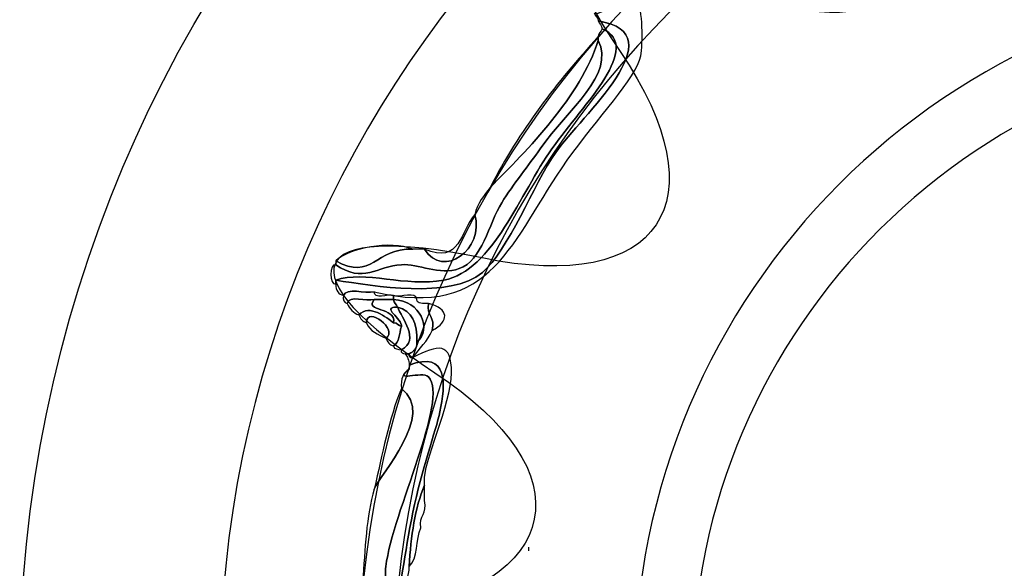
# Model space of a CAD drawing. Extents: x 0 to 19, y 0 to 1.7.
# Drawn here: x 2.4 to 2.6, y 0.9 to 1 of the extents above; entities that cross this region are included whole.
import ezdxf

# ---------------------------------------------------------------- set-up
doc = ezdxf.new("R2010")
doc.units = 0
doc.header["$MEASUREMENT"] = 0
doc.layers.add('HARDWARE', color=7, linetype='CONTINUOUS')

# ---------------------------------------------------------------- blocks, each defined once
blk = doc.blocks.new('BLOCK_105')
at = {"layer": 'HARDWARE', "color": 7}
for points in [[(2.95119, 0.83898), (2.95119, 0.99982), (2.82083, 1.13019), (2.66, 1.13019), (2.49917, 1.13019), (2.36882, 0.99982), (2.36882, 0.83898), (2.36882, 0.67818), (2.49917, 0.54781), (2.66, 0.54781), (2.82083, 0.54781), (2.95119, 0.67818), (2.95119, 0.83898)], [(2.90683, 0.83899), (2.90683, 0.7038), (2.79632, 0.5942), (2.66, 0.5942), (2.5237, 0.5942), (2.41318, 0.7038), (2.41318, 0.83899), (2.41318, 0.9742), (2.5237, 1.08381), (2.66, 1.08381), (2.79632, 1.08381), (2.90683, 0.9742), (2.90683, 0.83899)]]:
    blk.add_open_spline(points, degree=3, knots=[0, 0, 0, 0, 1, 1, 1, 2, 2, 2, 3, 3, 3, 4, 4, 4, 4], dxfattribs=at)
blk = doc.blocks.new('BLOCK_107')
at = {"layer": 'HARDWARE', "color": 7}
for points, knots in [([(2.44054, 0.92386), (2.43947, 0.92422), (2.43879, 0.92497), (2.43883, 0.92643), (2.43883, 0.9267), (2.43883, 0.927), (2.43883, 0.92729), (2.44727, 0.92601), (2.46414, 0.92299), (2.47135, 0.92901), (2.47698, 0.93372), (2.48271, 0.94855), (2.48759, 0.95558), (2.49327, 0.96372), (2.51447, 0.98187), (2.497, 0.98473), (2.49701, 0.98557), (2.49631, 0.98574), (2.49616, 0.98644), (2.49618, 0.98539), (2.50404, 0.99044), (2.50556, 0.98901), (2.5069, 0.98774), (2.50692, 0.97947), (2.50642, 0.97701), (2.50539, 0.97199), (2.49668, 0.96309), (2.49015, 0.95387), (2.47757, 0.93601), (2.4738, 0.91846), (2.44739, 0.92471), (2.44534, 0.92421), (2.44118, 0.92579), (2.44054, 0.92386)], [0, 0, 0, 0, 1, 1, 1, 2, 2, 2, 3, 3, 3, 4, 4, 4, 5, 5, 5, 6, 6, 6, 7, 7, 7, 8, 8, 8, 9, 9, 9, 10, 10, 10, 11, 11, 11, 11]), ([(2.497, 0.98473), (2.51447, 0.98187), (2.49327, 0.96372), (2.48759, 0.95558), (2.48271, 0.94855), (2.47698, 0.93372), (2.47135, 0.92901), (2.46414, 0.92299), (2.44727, 0.92601), (2.43883, 0.92729), (2.44521, 0.92954), (2.4544, 0.92569), (2.46278, 0.92729), (2.4737, 0.92938), (2.47981, 0.94674), (2.48674, 0.95643), (2.49397, 0.96654), (2.50698, 0.97904), (2.49786, 0.98301), (2.49787, 0.98386), (2.49717, 0.98402), (2.497, 0.98473)], [0, 0, 0, 0, 1, 1, 1, 2, 2, 2, 3, 3, 3, 4, 4, 4, 5, 5, 5, 6, 6, 6, 7, 7, 7, 7]), ([(2.49786, 0.98301), (2.50698, 0.97904), (2.49397, 0.96654), (2.48674, 0.95643), (2.47981, 0.94674), (2.4737, 0.92938), (2.46278, 0.92729), (2.4544, 0.92569), (2.44521, 0.92954), (2.43883, 0.92729), (2.43883, 0.927), (2.43883, 0.9267), (2.43883, 0.92643), (2.43743, 0.92604), (2.43743, 0.93111), (2.43883, 0.93072), (2.44488, 0.92645), (2.44805, 0.93041), (2.45338, 0.93072), (2.45715, 0.93092), (2.46176, 0.92836), (2.46621, 0.92985), (2.47119, 0.93155), (2.47275, 0.93979), (2.47562, 0.94444), (2.4782, 0.94861), (2.48157, 0.9527), (2.48417, 0.95643), (2.4904, 0.96529), (2.50079, 0.97281), (2.497, 0.98043), (2.497, 0.98071), (2.497, 0.981), (2.497, 0.98128), (2.497, 0.98215), (2.49771, 0.98231), (2.49786, 0.98301)], [0, 0, 0, 0, 1, 1, 1, 2, 2, 2, 3, 3, 3, 4, 4, 4, 5, 5, 5, 6, 6, 6, 7, 7, 7, 8, 8, 8, 9, 9, 9, 10, 10, 10, 11, 11, 11, 12, 12, 12, 12]), ([(2.46964, 0.94185), (2.47026, 0.94438), (2.4717, 0.94607), (2.47306, 0.94786), (2.48127, 0.9561), (2.49312, 0.96802), (2.497, 0.98043), (2.50079, 0.97281), (2.4904, 0.96529), (2.48417, 0.95643), (2.48157, 0.9527), (2.4782, 0.94861), (2.47562, 0.94444), (2.47275, 0.93979), (2.47119, 0.93155), (2.46621, 0.92985), (2.46176, 0.92836), (2.45715, 0.93092), (2.45338, 0.93072), (2.44805, 0.93041), (2.44488, 0.92645), (2.43883, 0.93072), (2.43883, 0.931), (2.43883, 0.93129), (2.43883, 0.93156), (2.44692, 0.92703), (2.44763, 0.93454), (2.45594, 0.93414), (2.45679, 0.93414), (2.45766, 0.93414), (2.45851, 0.93414), (2.46261, 0.92752), (2.47184, 0.93404), (2.46964, 0.94185)], [0, 0, 0, 0, 1, 1, 1, 2, 2, 2, 3, 3, 3, 4, 4, 4, 5, 5, 5, 6, 6, 6, 7, 7, 7, 8, 8, 8, 9, 9, 9, 10, 10, 10, 11, 11, 11, 11]), ([(2.497, 0.98043), (2.49312, 0.96802), (2.48127, 0.9561), (2.47306, 0.94786), (2.47955, 0.9605), (2.48792, 0.97125), (2.497, 0.98128), (2.497, 0.981), (2.497, 0.98071), (2.497, 0.98043)], [0, 0, 0, 0, 1, 1, 1, 2, 2, 2, 3, 3, 3, 3]), ([(2.45851, 0.93414), (2.46649, 0.93068), (2.46646, 0.93819), (2.46964, 0.94185), (2.47184, 0.93404), (2.46261, 0.92752), (2.45851, 0.93414)], [0, 0, 0, 0, 1, 1, 1, 2, 2, 2, 2]), ([(2.43883, 0.93156), (2.44193, 0.93448), (2.45079, 0.93613), (2.45594, 0.93414), (2.44763, 0.93454), (2.44692, 0.92703), (2.43883, 0.93156)], [0, 0, 0, 0, 1, 1, 1, 2, 2, 2, 2]), ([(2.44739, 0.923), (2.44561, 0.9225), (2.44177, 0.92406), (2.4414, 0.92213), (2.44073, 0.92232), (2.4404, 0.92287), (2.44054, 0.92386), (2.44118, 0.92579), (2.44534, 0.92421), (2.44739, 0.92471), (2.44725, 0.92287), (2.45043, 0.92433), (2.45167, 0.92386), (2.45167, 0.92358), (2.45167, 0.9233), (2.45167, 0.923), (2.45024, 0.923), (2.44881, 0.923), (2.44739, 0.923)], [0, 0, 0, 0, 1, 1, 1, 2, 2, 2, 3, 3, 3, 4, 4, 4, 5, 5, 5, 6, 6, 6, 6]), ([(2.44739, 0.923), (2.44501, 0.92019), (2.4522, 0.92145), (2.45167, 0.91786), (2.45013, 0.91895), (2.44633, 0.92216), (2.44396, 0.91958), (2.44274, 0.92006), (2.44188, 0.92093), (2.4414, 0.92213), (2.44177, 0.92406), (2.44561, 0.9225), (2.44739, 0.923)], [0, 0, 0, 0, 1, 1, 1, 2, 2, 2, 3, 3, 3, 4, 4, 4, 4]), ([(2.45251, 0.92129), (2.44869, 0.92136), (2.45368, 0.91877), (2.45338, 0.91701), (2.45268, 0.91717), (2.45251, 0.91786), (2.45167, 0.91786), (2.4522, 0.92145), (2.44501, 0.92019), (2.44739, 0.923), (2.44881, 0.923), (2.45024, 0.923), (2.45167, 0.923), (2.45165, 0.92213), (2.45236, 0.922), (2.45251, 0.92129)], [0, 0, 0, 0, 1, 1, 1, 2, 2, 2, 3, 3, 3, 4, 4, 4, 5, 5, 5, 5]), ([(2.45167, 0.923), (2.45761, 0.92278), (2.46028, 0.91644), (2.45679, 0.91359), (2.45701, 0.91779), (2.45575, 0.92051), (2.45251, 0.92129), (2.45236, 0.922), (2.45165, 0.92213), (2.45167, 0.923)], [0, 0, 0, 0, 1, 1, 1, 2, 2, 2, 3, 3, 3, 3]), ([(2.45937, 0.92213), (2.45896, 0.91943), (2.4609, 0.91912), (2.46022, 0.91615), (2.45917, 0.91376), (2.45738, 0.91214), (2.45594, 0.91016), (2.45521, 0.90999), (2.45514, 0.91048), (2.45509, 0.911), (2.45614, 0.91138), (2.45685, 0.91211), (2.45679, 0.91359), (2.46028, 0.91644), (2.45761, 0.92278), (2.45167, 0.923), (2.45167, 0.9233), (2.45167, 0.92358), (2.45167, 0.92386), (2.45317, 0.92335), (2.45669, 0.9249), (2.45679, 0.923), (2.45694, 0.922), (2.45815, 0.92208), (2.45937, 0.92213)], [0, 0, 0, 0, 1, 1, 1, 2, 2, 2, 3, 3, 3, 4, 4, 4, 5, 5, 5, 6, 6, 6, 7, 7, 7, 8, 8, 8, 8]), ([(2.44396, 0.91958), (2.44633, 0.92216), (2.45013, 0.91895), (2.45167, 0.91786), (2.45251, 0.91786), (2.45268, 0.91717), (2.45338, 0.91701), (2.45291, 0.91549), (2.45294, 0.91344), (2.45167, 0.91271), (2.4507, 0.9129), (2.45033, 0.91367), (2.44994, 0.91443), (2.45285, 0.91631), (2.44568, 0.92173), (2.44568, 0.91786), (2.44472, 0.91805), (2.44435, 0.91881), (2.44396, 0.91958)], [0, 0, 0, 0, 1, 1, 1, 2, 2, 2, 3, 3, 3, 4, 4, 4, 5, 5, 5, 6, 6, 6, 6]), ([(2.44994, 0.91443), (2.44825, 0.9153), (2.4463, 0.91592), (2.44568, 0.91786), (2.44568, 0.92173), (2.45285, 0.91631), (2.44994, 0.91443)], [0, 0, 0, 0, 1, 1, 1, 2, 2, 2, 2]), ([(2.45167, 0.91271), (2.45294, 0.91344), (2.45291, 0.91549), (2.45338, 0.91701), (2.45368, 0.91877), (2.44869, 0.92136), (2.45251, 0.92129), (2.45344, 0.91904), (2.45763, 0.91395), (2.45338, 0.91187), (2.45271, 0.91204), (2.45168, 0.91189), (2.45167, 0.91271)], [0, 0, 0, 0, 1, 1, 1, 2, 2, 2, 3, 3, 3, 4, 4, 4, 4]), ([(2.45338, 0.91187), (2.45763, 0.91395), (2.45344, 0.91904), (2.45251, 0.92129), (2.45575, 0.92051), (2.45701, 0.91779), (2.45679, 0.91359), (2.45685, 0.91211), (2.45614, 0.91138), (2.45509, 0.911), (2.45481, 0.911), (2.45452, 0.911), (2.45423, 0.911), (2.45369, 0.91105), (2.45322, 0.91113), (2.45338, 0.91187)], [0, 0, 0, 0, 1, 1, 1, 2, 2, 2, 3, 3, 3, 4, 4, 4, 5, 5, 5, 5]), ([(2.46022, 0.91615), (2.4609, 0.91912), (2.45896, 0.91943), (2.45937, 0.92213), (2.46407, 0.9209), (2.464, 0.91819), (2.46022, 0.91615)], [0, 0, 0, 0, 1, 1, 1, 2, 2, 2, 2]), ([(2.45594, 0.91016), (2.46149, 0.91296), (2.46453, 0.91375), (2.4645, 0.90672), (2.46446, 0.8999), (2.45804, 0.88654), (2.45851, 0.8827), (2.45851, 0.88242), (2.45851, 0.88215), (2.45851, 0.88186), (2.45637, 0.87686), (2.45551, 0.87058), (2.45509, 0.86386), (2.45509, 0.86357), (2.45509, 0.86329), (2.45509, 0.86301), (2.45282, 0.85183), (2.45134, 0.8399), (2.43797, 0.83987), (2.45296, 0.84269), (2.45216, 0.85754), (2.45594, 0.87587), (2.45786, 0.88515), (2.46103, 0.89398), (2.46193, 0.89814), (2.46319, 0.90403), (2.46383, 0.91185), (2.45509, 0.90843), (2.45513, 0.90961), (2.45468, 0.91032), (2.45423, 0.911), (2.45452, 0.911), (2.45481, 0.911), (2.45509, 0.911), (2.45514, 0.91048), (2.45521, 0.90999), (2.45594, 0.91016)], [0, 0, 0, 0, 1, 1, 1, 2, 2, 2, 3, 3, 3, 4, 4, 4, 5, 5, 5, 6, 6, 6, 7, 7, 7, 8, 8, 8, 9, 9, 9, 10, 10, 10, 11, 11, 11, 12, 12, 12, 12]), ([(2.42001, 0.839), (2.42962, 0.8399), (2.44664, 0.83919), (2.44994, 0.85101), (2.45045, 0.85274), (2.44963, 0.86127), (2.44994, 0.86386), (2.45148, 0.87609), (2.46402, 0.90096), (2.45937, 0.90586), (2.45798, 0.90732), (2.45131, 0.90439), (2.45509, 0.90759), (2.45509, 0.90786), (2.45509, 0.90815), (2.45509, 0.90843), (2.46383, 0.91185), (2.46319, 0.90403), (2.46193, 0.89814), (2.46103, 0.89398), (2.45786, 0.88515), (2.45594, 0.87587), (2.45216, 0.85754), (2.45296, 0.84269), (2.43797, 0.83987), (2.43673, 0.83938), (2.43355, 0.84086), (2.4337, 0.839), (2.43235, 0.83894), (2.43043, 0.83941), (2.43026, 0.83813), (2.42739, 0.83761), (2.42233, 0.83925), (2.42087, 0.83729), (2.42059, 0.83729), (2.4203, 0.83729), (2.42001, 0.83729), (2.42001, 0.83785), (2.42001, 0.83842), (2.42001, 0.839)], [0, 0, 0, 0, 1, 1, 1, 2, 2, 2, 3, 3, 3, 4, 4, 4, 5, 5, 5, 6, 6, 6, 7, 7, 7, 8, 8, 8, 9, 9, 9, 10, 10, 10, 11, 11, 11, 12, 12, 12, 13, 13, 13, 13]), ([(2.45338, 0.90329), (2.45323, 0.90542), (2.45382, 0.90685), (2.45509, 0.90759), (2.45131, 0.90439), (2.45798, 0.90732), (2.45937, 0.90586), (2.46402, 0.90096), (2.45148, 0.87609), (2.44994, 0.86386), (2.44963, 0.86127), (2.45045, 0.85274), (2.44994, 0.85101), (2.44664, 0.83919), (2.42962, 0.8399), (2.42001, 0.839), (2.42001, 0.83959), (2.42001, 0.84014), (2.42001, 0.84071), (2.4203, 0.84071), (2.42059, 0.84071), (2.42087, 0.84071), (2.43436, 0.83838), (2.45336, 0.84589), (2.44482, 0.86045), (2.44535, 0.86762), (2.44557, 0.87509), (2.44739, 0.88101), (2.44857, 0.88432), (2.46115, 0.89738), (2.45338, 0.90329)], [0, 0, 0, 0, 1, 1, 1, 2, 2, 2, 3, 3, 3, 4, 4, 4, 5, 5, 5, 6, 6, 6, 7, 7, 7, 8, 8, 8, 9, 9, 9, 10, 10, 10, 10]), ([(2.44739, 0.88101), (2.44914, 0.88869), (2.45064, 0.89661), (2.45338, 0.90329), (2.46115, 0.89738), (2.44857, 0.88432), (2.44739, 0.88101)], [0, 0, 0, 0, 1, 1, 1, 2, 2, 2, 2]), ([(2.45851, 0.88186), (2.45851, 0.88072), (2.45851, 0.87958), (2.45851, 0.87843), (2.45919, 0.87547), (2.45723, 0.87514), (2.45766, 0.87244), (2.45654, 0.86983), (2.4571, 0.86556), (2.45509, 0.86386), (2.45551, 0.87058), (2.45637, 0.87686), (2.45851, 0.88186)], [0, 0, 0, 0, 1, 1, 1, 2, 2, 2, 3, 3, 3, 4, 4, 4, 4])]:
    blk.add_open_spline(points, degree=3, knots=knots, dxfattribs=at)
blk.add_open_spline([(2.48161, 0.8673), (2.48172, 0.86745), (2.48156, 0.86795), (2.48161, 0.86815)], degree=3, dxfattribs=at)
blk = doc.blocks.new('BLOCK_106')
at = {"layer": 'HARDWARE', "color": 7}
for points, knots in [([(2.64627, 1.04933), (2.65384, 1.08888), (2.66619, 1.08888), (2.67375, 1.04933), (2.68131, 1.00977), (2.70557, 1.00495), (2.72766, 1.0386), (2.74976, 1.07225), (2.76118, 1.0675), (2.75304, 1.02806), (2.74491, 0.98863), (2.76548, 0.97485), (2.79873, 0.99748), (2.832, 1.02009), (2.84074, 1.01133), (2.81817, 0.978), (2.79559, 0.94468), (2.80933, 0.92406), (2.84871, 0.93221), (2.88807, 0.94036), (2.89282, 0.92891), (2.85922, 0.90678), (2.82564, 0.88464), (2.83047, 0.86035), (2.86995, 0.85277), (2.90943, 0.8452), (2.90943, 0.83282), (2.86995, 0.82525), (2.83047, 0.81767), (2.82564, 0.79338), (2.85922, 0.77124), (2.89282, 0.74909), (2.88807, 0.73766), (2.84871, 0.74581), (2.80933, 0.75395), (2.79559, 0.73333), (2.81817, 0.70002), (2.84074, 0.66669), (2.832, 0.65793), (2.79873, 0.68053), (2.76548, 0.70317), (2.74491, 0.68939), (2.75304, 0.64994), (2.76118, 0.61051), (2.74976, 0.60577), (2.72766, 0.63942), (2.70557, 0.67306), (2.68131, 0.66824), (2.67375, 0.62868), (2.66619, 0.58912), (2.65384, 0.58912), (2.64627, 0.62868), (2.63872, 0.66824), (2.61445, 0.67306), (2.59237, 0.63942), (2.57027, 0.60577), (2.55884, 0.61051), (2.56698, 0.64994), (2.57511, 0.68939), (2.55454, 0.70317), (2.52129, 0.68053), (2.48802, 0.65793), (2.47928, 0.66669), (2.50184, 0.70002), (2.52443, 0.73333), (2.51068, 0.75395), (2.47131, 0.74581), (2.43195, 0.73766), (2.42721, 0.74909), (2.4608, 0.77124), (2.49438, 0.79338), (2.48956, 0.81767), (2.45007, 0.82525), (2.41058, 0.83282), (2.41058, 0.8452), (2.45007, 0.85277), (2.48956, 0.86035), (2.49438, 0.88464), (2.4608, 0.90678), (2.42721, 0.92891), (2.43195, 0.94036), (2.47131, 0.93221), (2.51068, 0.92406), (2.52443, 0.94468), (2.50184, 0.978), (2.47929, 1.01133), (2.48803, 1.02009), (2.52129, 0.99748), (2.55454, 0.97485), (2.57511, 0.98863), (2.56698, 1.02806), (2.55884, 1.0675), (2.57027, 1.07225), (2.59237, 1.0386), (2.61445, 1.00495), (2.63872, 1.00977), (2.64627, 1.04933)], [0, 0, 0, 0, 1, 1, 1, 2, 2, 2, 3, 3, 3, 4, 4, 4, 5, 5, 5, 6, 6, 6, 7, 7, 7, 8, 8, 8, 9, 9, 9, 10, 10, 10, 11, 11, 11, 12, 12, 12, 13, 13, 13, 14, 14, 14, 15, 15, 15, 16, 16, 16, 17, 17, 17, 18, 18, 18, 19, 19, 19, 20, 20, 20, 21, 21, 21, 22, 22, 22, 23, 23, 23, 24, 24, 24, 25, 25, 25, 26, 26, 26, 27, 27, 27, 28, 28, 28, 29, 29, 29, 30, 30, 30, 31, 31, 31, 32, 32, 32, 32]), ([(2.87613, 0.839), (2.87613, 0.71943), (2.77937, 0.62249), (2.66, 0.62249), (2.54064, 0.62249), (2.44389, 0.71943), (2.44389, 0.839), (2.44389, 0.95858), (2.54064, 1.05553), (2.66, 1.05553), (2.77937, 1.05553), (2.87613, 0.95858), (2.87613, 0.839)], [0, 0, 0, 0, 1, 1, 1, 2, 2, 2, 3, 3, 3, 4, 4, 4, 4]), ([(2.86831, 0.839), (2.86831, 0.72374), (2.77505, 0.63032), (2.66, 0.63032), (2.54496, 0.63032), (2.45169, 0.72374), (2.45169, 0.839), (2.45169, 0.95426), (2.54496, 1.0477), (2.66, 1.0477), (2.77505, 1.0477), (2.86831, 0.95426), (2.86831, 0.839)], [0, 0, 0, 0, 1, 1, 1, 2, 2, 2, 3, 3, 3, 4, 4, 4, 4])]:
    blk.add_open_spline(points, degree=3, knots=knots, dxfattribs=at)
at = {"layer": 'HARDWARE'}
blk.add_blockref('BLOCK_107', (0, 0), dxfattribs=at)
blk = doc.blocks.new('BLOCK_104')
at = {"layer": 'HARDWARE', "color": 7}
for points in [[(2.81501, 0.839), (2.81501, 0.7534), (2.74561, 0.684), (2.66, 0.684), (2.5744, 0.684), (2.505, 0.7534), (2.505, 0.839), (2.505, 0.9246), (2.5744, 0.994), (2.66, 0.994), (2.74561, 0.994), (2.81501, 0.9246), (2.81501, 0.839)], [(2.80212, 0.839), (2.80212, 0.76114), (2.7385, 0.69804), (2.66, 0.69804), (2.5815, 0.69804), (2.51788, 0.76114), (2.51788, 0.839), (2.51788, 0.91683), (2.5815, 0.97997), (2.66, 0.97997), (2.7385, 0.97997), (2.80212, 0.91683), (2.80212, 0.839)]]:
    blk.add_open_spline(points, degree=3, knots=[0, 0, 0, 0, 1, 1, 1, 2, 2, 2, 3, 3, 3, 4, 4, 4, 4], dxfattribs=at)
at = {"layer": 'HARDWARE'}
for name in ['BLOCK_105', 'BLOCK_106']:
    blk.add_blockref(name, (0, 0), dxfattribs=at)

msp = doc.modelspace()

# ---------------------------------------------------------------- block references
at = {"layer": 'HARDWARE'}
msp.add_blockref('BLOCK_104', (0, 0), dxfattribs=at)

doc.saveas('drawing.dxf')
